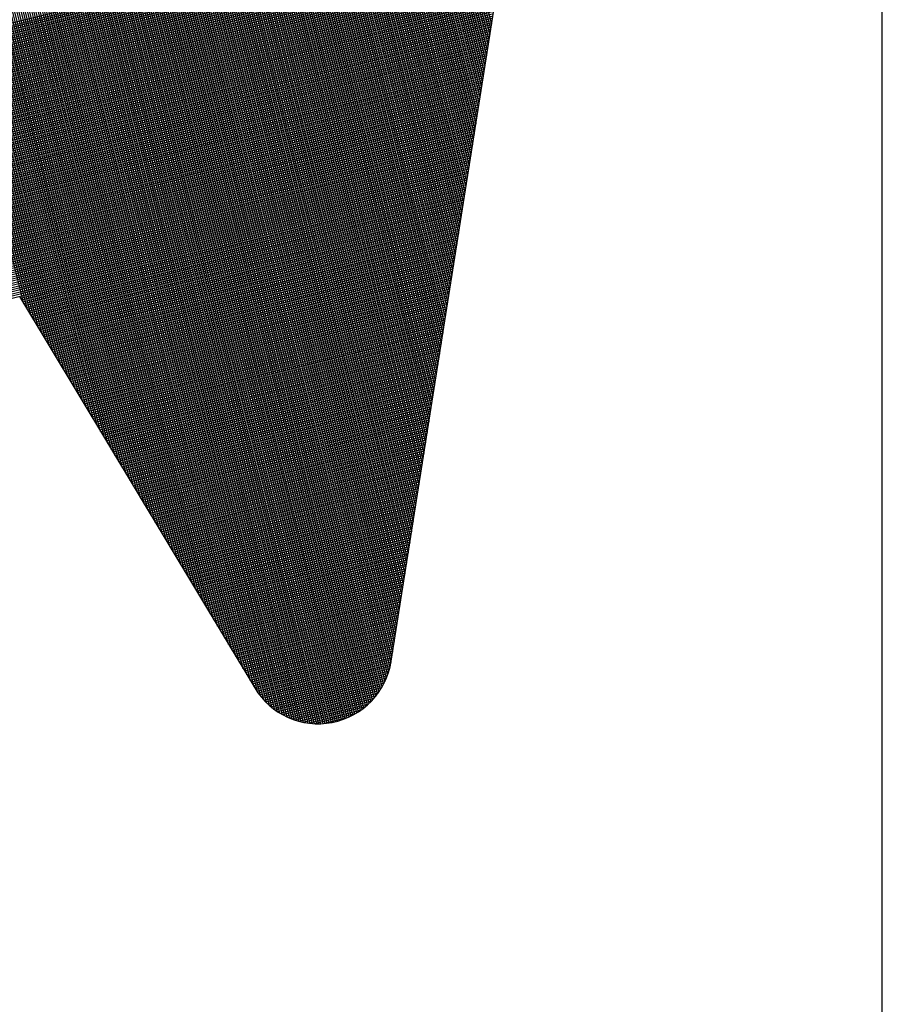
# Model space of a CAD drawing. Units: millimetres. Extents: x 164 to 524, y 57 to 611.
# Drawn here: x 336 to 355, y 240 to 262 of the extents above; entities that cross this region are included whole.
import ezdxf

# ---------------------------------------------------------------- set-up
doc = ezdxf.new("R2010")
doc.units = ezdxf.units.MM
for name, color, linetype in [('DIMENSION', 3, 'Continuous'), ('MAIN', 5, 'Continuous'), ('SUB', 7, 'Continuous')]:
    doc.layers.add(name, color=color, linetype=linetype)

# ---------------------------------------------------------------- blocks, each defined once
blk = doc.blocks.new('15')
at = {"layer": 'MAIN', "color": 5}
for p, q in [((28.649, 0.643), (38.838, 21.075)), ((24.026, 9.345), (26.035, 0.943))]:
    blk.add_line(p, q, dxfattribs=at)
blk.add_arc((27.396, 1.268), 1.4, 193.4428, 333.4952, dxfattribs=at)
blk = doc.blocks.new('155')
at = {"layer": 'SUB', "xscale": 1.4, "yscale": 1.4, "zscale": 1.4, "rotation": 14.99999999968887}
blk.add_blockref('15', (4.868, 4.868), dxfattribs=at)

msp = doc.modelspace()

# ---------------------------------------------------------------- linework, layer by layer
msp.add_lwpolyline([(300.284, 218.891), (355.284, 218.891), (355.284, 518.891), (300.284, 518.891)], close=True)
at = {"layer": 'DIMENSION', "color": 7}
for p, q in [((346.138, 260.703), (342.376, 275.746)), ((346.157, 260.822), (342.422, 275.757)), ((346.176, 260.942), (342.468, 275.769)), ((346.194, 261.062), (342.514, 275.78)), ((346.213, 261.181), (342.559, 275.792)), ((346.232, 261.301), (342.605, 275.803)), ((346.251, 261.42), (342.651, 275.815)), ((346.27, 261.54), (342.697, 275.826)), ((346.289, 261.659), (342.743, 275.838)), ((346.307, 261.779), (342.789, 275.849)), ((346.326, 261.898), (342.835, 275.861)), ((346.345, 262.018), (342.88, 275.872)), ((346.364, 262.137), (342.926, 275.884)), ((345.761, 258.313), (341.459, 275.516)), ((345.78, 258.432), (341.505, 275.528)), ((345.799, 258.552), (341.551, 275.539)), ((345.818, 258.671), (341.597, 275.551)), ((345.837, 258.791), (341.643, 275.562)), ((345.855, 258.91), (341.688, 275.574)), ((345.874, 259.03), (341.734, 275.585)), ((345.893, 259.149), (341.78, 275.597)), ((345.912, 259.269), (341.826, 275.608)), ((345.931, 259.388), (341.872, 275.62)), ((345.95, 259.508), (341.918, 275.631)), ((345.968, 259.627), (341.963, 275.643)), ((345.987, 259.747), (342.009, 275.654)), ((346.006, 259.866), (342.055, 275.666)), ((346.025, 259.986), (342.101, 275.677)), ((346.044, 260.105), (342.147, 275.689)), ((346.063, 260.225), (342.193, 275.7)), ((346.081, 260.344), (342.239, 275.712)), ((346.1, 260.464), (342.284, 275.723)), ((346.119, 260.583), (342.33, 275.734)), ((345.385, 255.923), (340.542, 275.287)), ((345.403, 256.042), (340.588, 275.298)), ((345.422, 256.162), (340.634, 275.31)), ((345.441, 256.281), (340.68, 275.321)), ((345.46, 256.401), (340.726, 275.333)), ((345.479, 256.52), (340.771, 275.344)), ((345.498, 256.64), (340.817, 275.356)), ((345.516, 256.759), (340.863, 275.367)), ((345.535, 256.879), (340.909, 275.379)), ((345.554, 256.998), (340.955, 275.39)), ((345.573, 257.118), (341.001, 275.402)), ((345.592, 257.237), (341.047, 275.413)), ((345.611, 257.357), (341.092, 275.425)), ((345.629, 257.476), (341.138, 275.436)), ((345.648, 257.596), (341.184, 275.448)), ((345.667, 257.715), (341.23, 275.459)), ((345.686, 257.835), (341.276, 275.471)), ((345.705, 257.954), (341.322, 275.482)), ((345.724, 258.074), (341.367, 275.493)), ((345.742, 258.193), (341.413, 275.505)), ((345.027, 253.652), (339.671, 275.069)), ((345.046, 253.772), (339.717, 275.08)), ((345.064, 253.891), (339.763, 275.092)), ((345.083, 254.011), (339.809, 275.103)), ((345.102, 254.13), (339.854, 275.115)), ((345.121, 254.25), (339.9, 275.126)), ((345.14, 254.369), (339.946, 275.138)), ((345.159, 254.489), (339.992, 275.149)), ((345.177, 254.608), (340.038, 275.161)), ((345.196, 254.728), (340.084, 275.172)), ((345.215, 254.847), (340.13, 275.184)), ((345.234, 254.967), (340.175, 275.195)), ((345.253, 255.086), (340.221, 275.207)), ((345.272, 255.206), (340.267, 275.218)), ((345.29, 255.325), (340.313, 275.229)), ((345.309, 255.445), (340.359, 275.241)), ((345.328, 255.564), (340.405, 275.252)), ((345.347, 255.684), (340.45, 275.264)), ((345.366, 255.803), (340.496, 275.275)), ((344.65, 251.262), (338.754, 274.839)), ((344.669, 251.382), (338.8, 274.851)), ((344.688, 251.501), (338.846, 274.862)), ((344.707, 251.621), (338.892, 274.874)), ((344.725, 251.74), (338.938, 274.885)), ((344.744, 251.86), (338.983, 274.897)), ((344.763, 251.979), (339.029, 274.908)), ((344.782, 252.099), (339.075, 274.92)), ((344.801, 252.218), (339.121, 274.931)), ((344.82, 252.338), (339.167, 274.943)), ((344.838, 252.457), (339.213, 274.954)), ((344.857, 252.577), (339.258, 274.966)), ((344.876, 252.696), (339.304, 274.977)), ((344.895, 252.816), (339.35, 274.988)), ((344.914, 252.935), (339.396, 275)), ((344.933, 253.055), (339.442, 275.011)), ((344.951, 253.174), (339.488, 275.023)), ((344.97, 253.294), (339.534, 275.034)), ((344.989, 253.413), (339.579, 275.046)), ((345.008, 253.533), (339.625, 275.057)), ((344.292, 248.992), (337.883, 274.621)), ((344.311, 249.111), (337.929, 274.633)), ((344.33, 249.231), (337.975, 274.644)), ((344.349, 249.35), (338.021, 274.656)), ((344.368, 249.47), (338.066, 274.667)), ((344.386, 249.589), (338.112, 274.679)), ((344.405, 249.709), (338.158, 274.69)), ((344.424, 249.828), (338.204, 274.702)), ((344.443, 249.948), (338.25, 274.713)), ((344.462, 250.067), (338.296, 274.725)), ((344.481, 250.187), (338.342, 274.736)), ((344.499, 250.306), (338.387, 274.747)), ((344.518, 250.426), (338.433, 274.759)), ((344.537, 250.545), (338.479, 274.77)), ((344.556, 250.665), (338.525, 274.782)), ((344.575, 250.784), (338.571, 274.793)), ((344.594, 250.904), (338.617, 274.805)), ((344.612, 251.023), (338.662, 274.816)), ((344.631, 251.143), (338.708, 274.828)), ((343.829, 246.948), (336.966, 274.392)), ((343.863, 247.005), (337.012, 274.403)), ((343.897, 247.065), (337.058, 274.415)), ((343.93, 247.13), (337.104, 274.426)), ((343.961, 247.2), (337.149, 274.438)), ((343.99, 247.276), (337.195, 274.449)), ((344.018, 247.36), (337.241, 274.461)), ((344.044, 247.453), (337.287, 274.472)), ((344.066, 247.558), (337.333, 274.484)), ((344.085, 247.677), (337.379, 274.495)), ((344.104, 247.797), (337.425, 274.506)), ((344.123, 247.916), (337.47, 274.518)), ((344.142, 248.036), (337.516, 274.529)), ((344.16, 248.155), (337.562, 274.541)), ((344.179, 248.275), (337.608, 274.552)), ((344.198, 248.394), (337.654, 274.564)), ((344.217, 248.514), (337.7, 274.575)), ((344.236, 248.633), (337.746, 274.587)), ((344.255, 248.753), (337.791, 274.598)), ((344.273, 248.872), (337.837, 274.61)), ((343.021, 246.281), (336.049, 274.162)), ((343.066, 246.299), (336.095, 274.174)), ((343.109, 246.319), (336.141, 274.185)), ((343.153, 246.339), (336.187, 274.197)), ((343.196, 246.362), (336.233, 274.208)), ((343.239, 246.385), (336.278, 274.22)), ((343.281, 246.41), (336.324, 274.231)), ((343.324, 246.437), (336.37, 274.243)), ((343.365, 246.465), (336.416, 274.254)), ((343.407, 246.494), (336.462, 274.265)), ((343.447, 246.526), (336.508, 274.277)), ((343.488, 246.558), (336.553, 274.288)), ((343.528, 246.593), (336.599, 274.3)), ((343.568, 246.63), (336.645, 274.311)), ((343.607, 246.668), (336.691, 274.323)), ((343.645, 246.709), (336.737, 274.334)), ((343.683, 246.751), (336.783, 274.346)), ((343.721, 246.797), (336.829, 274.357)), ((343.758, 246.844), (336.874, 274.369)), ((343.794, 246.895), (336.92, 274.38)), ((342.119, 246.187), (335.178, 273.944)), ((342.17, 246.179), (335.224, 273.956)), ((342.22, 246.173), (335.27, 273.967)), ((342.27, 246.168), (335.316, 273.979)), ((342.32, 246.165), (335.361, 273.99)), ((342.369, 246.164), (335.407, 274.002)), ((342.418, 246.163), (335.453, 274.013)), ((342.466, 246.164), (335.499, 274.024)), ((342.514, 246.167), (335.545, 274.036)), ((342.562, 246.171), (335.591, 274.047)), ((342.609, 246.176), (335.637, 274.059)), ((342.656, 246.183), (335.682, 274.07)), ((342.703, 246.19), (335.728, 274.082)), ((342.75, 246.199), (335.774, 274.093)), ((342.796, 246.21), (335.82, 274.105)), ((342.841, 246.221), (335.866, 274.116)), ((342.887, 246.234), (335.912, 274.128)), ((342.932, 246.249), (335.957, 274.139)), ((342.977, 246.264), (336.003, 274.151)), ((340.941, 247.002), (334.261, 273.715)), ((341.021, 246.879), (334.307, 273.726)), ((341.093, 246.783), (334.353, 273.738)), ((341.162, 246.705), (334.399, 273.749)), ((341.227, 246.638), (334.444, 273.76)), ((341.29, 246.58), (334.49, 273.772)), ((341.352, 246.529), (334.536, 273.783)), ((341.412, 246.483), (334.582, 273.795)), ((341.471, 246.443), (334.628, 273.806)), ((341.529, 246.406), (334.674, 273.818)), ((341.586, 246.373), (334.72, 273.829)), ((341.642, 246.344), (334.765, 273.841)), ((341.697, 246.317), (334.811, 273.852)), ((341.752, 246.293), (334.857, 273.864)), ((341.806, 246.272), (334.903, 273.875)), ((341.859, 246.253), (334.949, 273.887)), ((341.912, 246.236), (334.995, 273.898)), ((341.965, 246.221), (335.041, 273.91)), ((342.017, 246.208), (335.086, 273.921)), ((342.068, 246.196), (335.132, 273.933)), ((339.355, 249.643), (333.39, 273.497)), ((339.439, 249.504), (333.436, 273.508)), ((339.522, 249.365), (333.482, 273.519)), ((339.606, 249.226), (333.528, 273.531)), ((339.689, 249.087), (333.573, 273.542)), ((339.773, 248.948), (333.619, 273.554)), ((339.856, 248.809), (333.665, 273.565)), ((339.939, 248.67), (333.711, 273.577)), ((340.023, 248.531), (333.757, 273.588)), ((340.106, 248.392), (333.803, 273.6)), ((340.19, 248.253), (333.848, 273.611)), ((340.273, 248.114), (333.894, 273.623)), ((340.357, 247.975), (333.94, 273.634)), ((340.44, 247.836), (333.986, 273.646)), ((340.524, 247.697), (334.032, 273.657)), ((340.607, 247.558), (334.078, 273.669)), ((340.691, 247.419), (334.124, 273.68)), ((340.774, 247.28), (334.169, 273.692)), ((340.858, 247.141), (334.215, 273.703)), ((337.686, 252.422), (332.473, 273.267)), ((337.769, 252.283), (332.519, 273.278)), ((337.853, 252.144), (332.565, 273.29)), ((337.936, 252.005), (332.611, 273.301)), ((338.02, 251.866), (332.656, 273.313)), ((338.103, 251.727), (332.702, 273.324)), ((338.187, 251.588), (332.748, 273.336)), ((338.27, 251.449), (332.794, 273.347)), ((338.354, 251.31), (332.84, 273.359)), ((338.437, 251.171), (332.886, 273.37)), ((338.521, 251.032), (332.932, 273.382)), ((338.604, 250.893), (332.977, 273.393)), ((338.687, 250.754), (333.023, 273.405)), ((338.771, 250.615), (333.069, 273.416)), ((338.854, 250.476), (333.115, 273.428)), ((338.938, 250.337), (333.161, 273.439)), ((339.021, 250.198), (333.207, 273.451)), ((339.105, 250.059), (333.252, 273.462)), ((339.188, 249.921), (333.298, 273.474)), ((339.272, 249.782), (333.344, 273.485)), ((336.017, 255.201), (331.556, 273.037)), ((336.1, 255.062), (331.602, 273.049)), ((336.183, 254.923), (331.648, 273.06)), ((336.267, 254.784), (331.694, 273.072)), ((336.35, 254.645), (331.739, 273.083)), ((336.434, 254.506), (331.785, 273.095)), ((336.517, 254.367), (331.831, 273.106)), ((336.601, 254.228), (331.877, 273.118)), ((336.684, 254.089), (331.923, 273.129)), ((336.768, 253.95), (331.969, 273.141)), ((336.851, 253.811), (332.015, 273.152)), ((336.935, 253.672), (332.06, 273.164)), ((337.018, 253.533), (332.106, 273.175)), ((337.102, 253.394), (332.152, 273.187)), ((337.185, 253.256), (332.198, 273.198)), ((337.269, 253.117), (332.244, 273.21)), ((337.352, 252.978), (332.29, 273.221)), ((337.435, 252.839), (332.336, 273.233)), ((337.519, 252.7), (332.381, 273.244)), ((337.602, 252.561), (332.427, 273.256)), ((335.683, 255.757), (331.373, 272.992)), ((335.766, 255.618), (331.419, 273.003)), ((335.85, 255.479), (331.464, 273.015)), ((335.933, 255.34), (331.51, 273.026)), ((326.109, 259.796), (346.811, 264.973)), ((326.173, 259.861), (346.819, 265.024)), ((325.789, 259.472), (346.771, 264.719)), ((325.853, 259.537), (346.779, 264.77)), ((325.917, 259.602), (346.787, 264.821)), ((325.981, 259.667), (346.795, 264.871)), ((326.045, 259.731), (346.803, 264.922)), ((325.534, 259.214), (346.739, 264.516)), ((325.598, 259.278), (346.747, 264.567)), ((325.662, 259.343), (346.755, 264.618)), ((325.726, 259.408), (346.763, 264.669)), ((325.278, 258.955), (346.707, 264.314)), ((325.342, 259.019), (346.715, 264.364)), ((325.406, 259.084), (346.723, 264.415)), ((325.47, 259.149), (346.731, 264.466)), ((324.958, 258.631), (346.667, 264.06)), ((325.022, 258.696), (346.675, 264.111)), ((325.086, 258.761), (346.683, 264.161)), ((325.15, 258.825), (346.691, 264.212)), ((325.214, 258.89), (346.699, 264.263)), ((324.703, 258.372), (346.635, 263.857)), ((324.767, 258.437), (346.643, 263.908)), ((324.831, 258.502), (346.651, 263.959)), ((324.895, 258.567), (346.659, 264.009)), ((324.383, 258.049), (346.595, 263.604)), ((324.447, 258.114), (346.603, 263.654)), ((324.511, 258.178), (346.611, 263.705)), ((324.575, 258.243), (346.619, 263.756)), ((324.639, 258.308), (346.627, 263.806)), ((324.127, 257.79), (346.563, 263.401)), ((324.191, 257.855), (346.571, 263.451)), ((324.255, 257.92), (346.579, 263.502)), ((324.319, 257.984), (346.587, 263.553)), ((323.808, 257.467), (346.523, 263.147)), ((323.872, 257.531), (346.531, 263.198)), ((323.936, 257.596), (346.539, 263.248)), ((324, 257.661), (346.547, 263.299)), ((324.063, 257.725), (346.555, 263.35)), ((323.552, 257.208), (346.491, 262.944)), ((323.616, 257.272), (346.499, 262.995)), ((323.68, 257.337), (346.507, 263.046)), ((323.744, 257.402), (346.515, 263.096)), ((323.296, 256.949), (346.459, 262.741)), ((323.36, 257.014), (346.467, 262.792)), ((323.424, 257.078), (346.475, 262.843)), ((323.488, 257.143), (346.483, 262.893)), ((322.977, 256.625), (346.419, 262.488)), ((323.041, 256.69), (346.427, 262.538)), ((323.105, 256.755), (346.435, 262.589)), ((323.169, 256.82), (346.443, 262.64)), ((323.232, 256.884), (346.451, 262.691)), ((322.721, 256.367), (346.387, 262.285)), ((322.785, 256.431), (346.395, 262.336)), ((322.849, 256.496), (346.403, 262.386)), ((322.913, 256.561), (346.411, 262.437)), ((322.401, 256.043), (346.347, 262.031)), ((322.465, 256.108), (346.355, 262.082)), ((322.529, 256.173), (346.363, 262.133)), ((322.593, 256.237), (346.371, 262.183)), ((322.657, 256.302), (346.379, 262.234)), ((322.146, 255.784), (346.315, 261.828)), ((322.21, 255.849), (346.323, 261.879)), ((322.274, 255.914), (346.331, 261.93)), ((322.337, 255.978), (346.339, 261.981)), ((321.826, 255.461), (346.275, 261.575)), ((321.89, 255.525), (346.283, 261.626)), ((321.954, 255.59), (346.291, 261.676)), ((322.018, 255.655), (346.299, 261.727)), ((322.082, 255.72), (346.307, 261.778)), ((321.57, 255.202), (346.243, 261.372)), ((321.634, 255.267), (346.251, 261.423)), ((321.698, 255.331), (346.259, 261.473)), ((321.762, 255.396), (346.267, 261.524)), ((321.251, 254.878), (346.203, 261.118)), ((321.315, 254.943), (346.211, 261.169)), ((321.379, 255.008), (346.219, 261.22)), ((321.442, 255.073), (346.227, 261.271)), ((321.506, 255.137), (346.235, 261.321)), ((320.995, 254.62), (346.171, 260.916)), ((321.059, 254.684), (346.179, 260.966)), ((321.123, 254.749), (346.187, 261.017)), ((321.187, 254.814), (346.195, 261.068)), ((320.739, 254.361), (346.139, 260.713)), ((320.803, 254.426), (346.147, 260.763)), ((320.867, 254.49), (346.155, 260.814)), ((320.931, 254.555), (346.163, 260.865)), ((320.42, 254.037), (346.099, 260.459)), ((320.484, 254.102), (346.107, 260.51)), ((320.548, 254.167), (346.115, 260.561)), ((320.611, 254.231), (346.123, 260.611)), ((320.675, 254.296), (346.131, 260.662)), ((320.164, 253.779), (346.067, 260.256)), ((320.228, 253.843), (346.075, 260.307)), ((320.292, 253.908), (346.083, 260.358)), ((320.356, 253.973), (346.091, 260.408)), ((319.844, 253.455), (346.028, 260.003)), ((319.908, 253.52), (346.036, 260.053)), ((319.972, 253.584), (346.044, 260.104)), ((320.036, 253.649), (346.052, 260.155)), ((320.1, 253.714), (346.06, 260.206)), ((319.589, 253.196), (345.996, 259.8)), ((319.653, 253.261), (346.004, 259.851)), ((319.716, 253.326), (346.012, 259.901)), ((319.78, 253.39), (346.02, 259.952)), ((319.269, 252.873), (345.956, 259.546)), ((319.333, 252.937), (345.964, 259.597)), ((319.397, 253.002), (345.972, 259.648)), ((319.461, 253.067), (345.98, 259.698)), ((319.525, 253.131), (345.988, 259.749)), ((319.013, 252.614), (345.924, 259.343)), ((319.077, 252.679), (345.932, 259.394)), ((319.141, 252.743), (345.94, 259.445)), ((319.205, 252.808), (345.948, 259.496)), ((318.758, 252.355), (345.892, 259.14)), ((318.822, 252.42), (345.9, 259.191)), ((318.885, 252.484), (345.908, 259.242)), ((318.949, 252.549), (345.916, 259.293)), ((318.438, 252.032), (345.852, 258.887)), ((318.502, 252.096), (345.86, 258.938)), ((318.566, 252.161), (345.868, 258.988)), ((318.63, 252.226), (345.876, 259.039)), ((318.694, 252.29), (345.884, 259.09)), ((318.182, 251.773), (345.82, 258.684)), ((318.246, 251.837), (345.828, 258.735)), ((318.31, 251.902), (345.836, 258.785)), ((318.374, 251.967), (345.844, 258.836)), ((317.927, 251.514), (345.788, 258.481)), ((317.99, 251.579), (345.796, 258.532)), ((318.054, 251.643), (345.804, 258.583)), ((318.118, 251.708), (345.812, 258.633)), ((335.605, 255.886), (345.78, 258.43)), ((335.63, 255.844), (345.772, 258.38)), ((335.656, 255.801), (345.764, 258.329)), ((335.681, 255.759), (345.756, 258.278)), ((335.707, 255.717), (345.748, 258.228)), ((335.732, 255.674), (345.74, 258.177)), ((335.758, 255.632), (345.732, 258.126)), ((335.783, 255.59), (345.724, 258.075)), ((335.809, 255.547), (345.716, 258.025)), ((335.834, 255.505), (345.708, 257.974)), ((335.859, 255.462), (345.7, 257.923)), ((335.885, 255.42), (345.692, 257.873)), ((335.91, 255.378), (345.684, 257.822)), ((335.936, 255.335), (345.676, 257.771)), ((335.961, 255.293), (345.668, 257.72)), ((335.987, 255.251), (345.66, 257.67)), ((336.012, 255.208), (345.652, 257.619)), ((336.038, 255.166), (345.644, 257.568)), ((336.063, 255.124), (345.636, 257.518)), ((336.088, 255.081), (345.628, 257.467)), ((336.114, 255.039), (345.62, 257.416)), ((336.139, 254.997), (345.612, 257.365)), ((336.165, 254.954), (345.604, 257.315)), ((336.19, 254.912), (345.596, 257.264)), ((336.216, 254.87), (345.588, 257.213)), ((336.241, 254.827), (345.58, 257.163)), ((336.266, 254.785), (345.572, 257.112)), ((336.292, 254.742), (345.564, 257.061)), ((336.317, 254.7), (345.556, 257.01)), ((336.343, 254.658), (345.548, 256.96)), ((336.368, 254.615), (345.54, 256.909)), ((336.394, 254.573), (345.532, 256.858)), ((336.419, 254.531), (345.524, 256.808)), ((336.445, 254.488), (345.516, 256.757)), ((336.47, 254.446), (345.508, 256.706)), ((336.495, 254.404), (345.5, 256.655)), ((336.521, 254.361), (345.492, 256.605)), ((336.546, 254.319), (345.484, 256.554)), ((336.572, 254.277), (345.476, 256.503)), ((336.597, 254.234), (345.468, 256.453)), ((336.623, 254.192), (345.46, 256.402)), ((336.648, 254.149), (345.452, 256.351)), ((336.674, 254.107), (345.444, 256.3)), ((336.699, 254.065), (345.436, 256.25)), ((336.724, 254.022), (345.428, 256.199)), ((336.75, 253.98), (345.42, 256.148)), ((336.775, 253.938), (345.412, 256.098)), ((336.801, 253.895), (345.404, 256.047)), ((336.826, 253.853), (345.396, 255.996)), ((336.852, 253.811), (345.388, 255.945)), ((336.877, 253.768), (345.38, 255.895)), ((336.903, 253.726), (345.372, 255.844)), ((336.928, 253.684), (345.364, 255.793)), ((336.953, 253.641), (345.356, 255.743)), ((336.979, 253.599), (345.348, 255.692)), ((337.004, 253.557), (345.34, 255.641)), ((337.03, 253.514), (345.332, 255.59)), ((337.055, 253.472), (345.324, 255.54)), ((337.081, 253.429), (345.316, 255.489)), ((337.106, 253.387), (345.308, 255.438)), ((337.131, 253.345), (345.3, 255.387)), ((337.157, 253.302), (345.292, 255.337)), ((337.182, 253.26), (345.284, 255.286)), ((337.208, 253.218), (345.276, 255.235)), ((337.233, 253.175), (345.268, 255.185)), ((337.259, 253.133), (345.26, 255.134)), ((337.284, 253.091), (345.252, 255.083)), ((337.31, 253.048), (345.244, 255.032)), ((337.335, 253.006), (345.236, 254.982)), ((337.36, 252.964), (345.228, 254.931)), ((337.386, 252.921), (345.22, 254.88)), ((337.411, 252.879), (345.212, 254.83)), ((337.437, 252.836), (345.204, 254.779)), ((337.462, 252.794), (345.196, 254.728)), ((337.488, 252.752), (345.188, 254.677)), ((337.513, 252.709), (345.18, 254.627)), ((337.539, 252.667), (345.172, 254.576)), ((337.564, 252.625), (345.164, 254.525)), ((337.589, 252.582), (345.156, 254.475)), ((337.615, 252.54), (345.148, 254.424)), ((337.64, 252.498), (345.14, 254.373)), ((337.666, 252.455), (345.132, 254.322)), ((337.691, 252.413), (345.124, 254.272)), ((337.717, 252.371), (345.116, 254.221)), ((337.742, 252.328), (345.108, 254.17)), ((337.768, 252.286), (345.1, 254.12)), ((337.793, 252.243), (345.092, 254.069)), ((337.818, 252.201), (345.084, 254.018)), ((337.844, 252.159), (345.076, 253.967)), ((337.869, 252.116), (345.068, 253.917)), ((337.895, 252.074), (345.06, 253.866)), ((337.92, 252.032), (345.052, 253.815)), ((337.946, 251.989), (345.044, 253.765)), ((337.971, 251.947), (345.036, 253.714)), ((337.996, 251.905), (345.028, 253.663)), ((338.022, 251.862), (345.02, 253.612)), ((338.047, 251.82), (345.012, 253.562)), ((338.073, 251.778), (345.004, 253.511)), ((338.098, 251.735), (344.996, 253.46)), ((338.124, 251.693), (344.988, 253.41)), ((338.149, 251.651), (344.98, 253.359)), ((338.175, 251.608), (344.972, 253.308)), ((338.2, 251.566), (344.964, 253.257)), ((338.225, 251.523), (344.957, 253.207)), ((338.251, 251.481), (344.949, 253.156)), ((338.276, 251.439), (344.941, 253.105)), ((338.302, 251.396), (344.933, 253.055)), ((338.327, 251.354), (344.925, 253.004)), ((338.353, 251.312), (344.917, 252.953)), ((338.378, 251.269), (344.909, 252.902)), ((338.404, 251.227), (344.901, 252.852)), ((338.429, 251.185), (344.893, 252.801)), ((338.454, 251.142), (344.885, 252.75)), ((338.48, 251.1), (344.877, 252.7)), ((338.505, 251.058), (344.869, 252.649)), ((338.531, 251.015), (344.861, 252.598)), ((338.556, 250.973), (344.853, 252.547)), ((338.582, 250.93), (344.845, 252.497)), ((338.607, 250.888), (344.837, 252.446)), ((338.633, 250.846), (344.829, 252.395)), ((338.658, 250.803), (344.821, 252.345)), ((338.683, 250.761), (344.813, 252.294)), ((338.709, 250.719), (344.805, 252.243)), ((338.734, 250.676), (344.797, 252.192)), ((338.76, 250.634), (344.789, 252.142)), ((338.785, 250.592), (344.781, 252.091)), ((338.811, 250.549), (344.773, 252.04)), ((338.836, 250.507), (344.765, 251.99)), ((338.861, 250.465), (344.757, 251.939)), ((338.887, 250.422), (344.749, 251.888)), ((338.912, 250.38), (344.741, 251.837)), ((338.938, 250.338), (344.733, 251.787)), ((338.963, 250.295), (344.725, 251.736)), ((338.989, 250.253), (344.717, 251.685)), ((339.014, 250.21), (344.709, 251.635)), ((339.04, 250.168), (344.701, 251.584)), ((339.065, 250.126), (344.693, 251.533)), ((339.09, 250.083), (344.685, 251.482)), ((339.116, 250.041), (344.677, 251.432)), ((339.141, 249.999), (344.669, 251.381)), ((339.167, 249.956), (344.661, 251.33)), ((339.192, 249.914), (344.653, 251.279)), ((339.218, 249.872), (344.645, 251.229)), ((339.243, 249.829), (344.637, 251.178)), ((339.269, 249.787), (344.629, 251.127)), ((339.294, 249.745), (344.621, 251.077)), ((339.319, 249.702), (344.613, 251.026)), ((339.345, 249.66), (344.605, 250.975)), ((339.37, 249.617), (344.597, 250.924)), ((339.396, 249.575), (344.589, 250.874)), ((339.421, 249.533), (344.581, 250.823)), ((339.447, 249.49), (344.573, 250.772)), ((339.472, 249.448), (344.565, 250.722)), ((339.498, 249.406), (344.557, 250.671)), ((339.523, 249.363), (344.549, 250.62)), ((339.548, 249.321), (344.541, 250.569)), ((339.574, 249.279), (344.533, 250.519)), ((339.599, 249.236), (344.525, 250.468)), ((339.625, 249.194), (344.517, 250.417)), ((339.65, 249.152), (344.509, 250.367)), ((339.676, 249.109), (344.501, 250.316)), ((339.701, 249.067), (344.493, 250.265)), ((339.726, 249.024), (344.485, 250.214)), ((339.752, 248.982), (344.477, 250.164)), ((339.777, 248.94), (344.469, 250.113)), ((339.803, 248.897), (344.461, 250.062)), ((339.828, 248.855), (344.453, 250.012)), ((339.854, 248.813), (344.445, 249.961)), ((339.879, 248.77), (344.437, 249.91)), ((339.905, 248.728), (344.429, 249.859)), ((339.93, 248.686), (344.421, 249.809)), ((339.955, 248.643), (344.413, 249.758)), ((339.981, 248.601), (344.405, 249.707)), ((340.006, 248.559), (344.397, 249.657)), ((340.032, 248.516), (344.389, 249.606)), ((340.057, 248.474), (344.381, 249.555)), ((340.083, 248.432), (344.373, 249.504)), ((340.108, 248.389), (344.365, 249.454)), ((340.134, 248.347), (344.357, 249.403)), ((340.159, 248.304), (344.349, 249.352)), ((340.184, 248.262), (344.341, 249.302)), ((340.21, 248.22), (344.333, 249.251)), ((340.235, 248.177), (344.325, 249.2)), ((340.261, 248.135), (344.317, 249.149)), ((340.286, 248.093), (344.309, 249.099)), ((340.312, 248.05), (344.301, 249.048)), ((340.337, 248.008), (344.293, 248.997)), ((340.362, 247.966), (344.285, 248.947)), ((340.388, 247.923), (344.277, 248.896)), ((340.413, 247.881), (344.269, 248.845)), ((340.439, 247.839), (344.261, 248.794)), ((340.464, 247.796), (344.253, 248.744)), ((340.49, 247.754), (344.245, 248.693)), ((340.515, 247.711), (344.237, 248.642)), ((340.541, 247.669), (344.229, 248.592)), ((340.566, 247.627), (344.221, 248.541)), ((340.591, 247.584), (344.213, 248.49)), ((340.617, 247.542), (344.205, 248.439)), ((340.642, 247.5), (344.197, 248.389)), ((340.668, 247.457), (344.189, 248.338)), ((340.693, 247.415), (344.181, 248.287)), ((340.719, 247.373), (344.173, 248.237)), ((340.744, 247.33), (344.165, 248.186)), ((340.77, 247.288), (344.157, 248.135)), ((340.795, 247.246), (344.149, 248.084)), ((340.82, 247.203), (344.141, 248.034)), ((340.846, 247.161), (344.133, 247.983)), ((340.871, 247.119), (344.125, 247.932)), ((340.897, 247.076), (344.117, 247.882)), ((340.922, 247.034), (344.109, 247.831)), ((340.948, 246.991), (344.101, 247.78)), ((340.974, 246.949), (344.093, 247.729)), ((341.001, 246.907), (344.085, 247.679)), ((341.03, 246.866), (344.077, 247.628)), ((341.06, 246.825), (344.069, 247.577)), ((341.093, 246.784), (344.06, 247.526)), ((341.127, 246.744), (344.049, 247.475)), ((341.162, 246.704), (344.036, 247.423)), ((341.2, 246.665), (344.021, 247.37)), ((341.24, 246.626), (344.005, 247.317)), ((341.281, 246.588), (343.986, 247.264)), ((341.325, 246.55), (343.965, 247.21)), ((341.372, 246.513), (343.941, 247.155)), ((341.421, 246.477), (343.915, 247.1)), ((341.473, 246.441), (343.886, 247.044)), ((341.529, 246.406), (343.853, 246.987)), ((341.588, 246.372), (343.817, 246.93)), ((341.651, 246.339), (343.777, 246.871)), ((341.719, 246.307), (343.732, 246.811)), ((341.792, 246.277), (343.682, 246.75)), ((341.872, 246.248), (343.624, 246.686)), ((341.961, 246.222), (343.559, 246.621)), ((342.061, 246.198), (343.482, 246.553)), ((342.177, 246.178), (343.389, 246.481)), ((342.319, 246.165), (343.269, 246.403)), ((342.524, 246.168), (343.088, 246.309))]:
    msp.add_line(p, q, dxfattribs=at)

# ---------------------------------------------------------------- block references
at = {"layer": 'DIMENSION', "color": 7, "xscale": 0.8624210348222857, "yscale": 0.8624210348223187, "zscale": 0.8624210348223728, "rotation": 2.548769745459607}
msp.add_blockref('155', (307.317, 232.039), dxfattribs=at)

doc.saveas('drawing.dxf')
